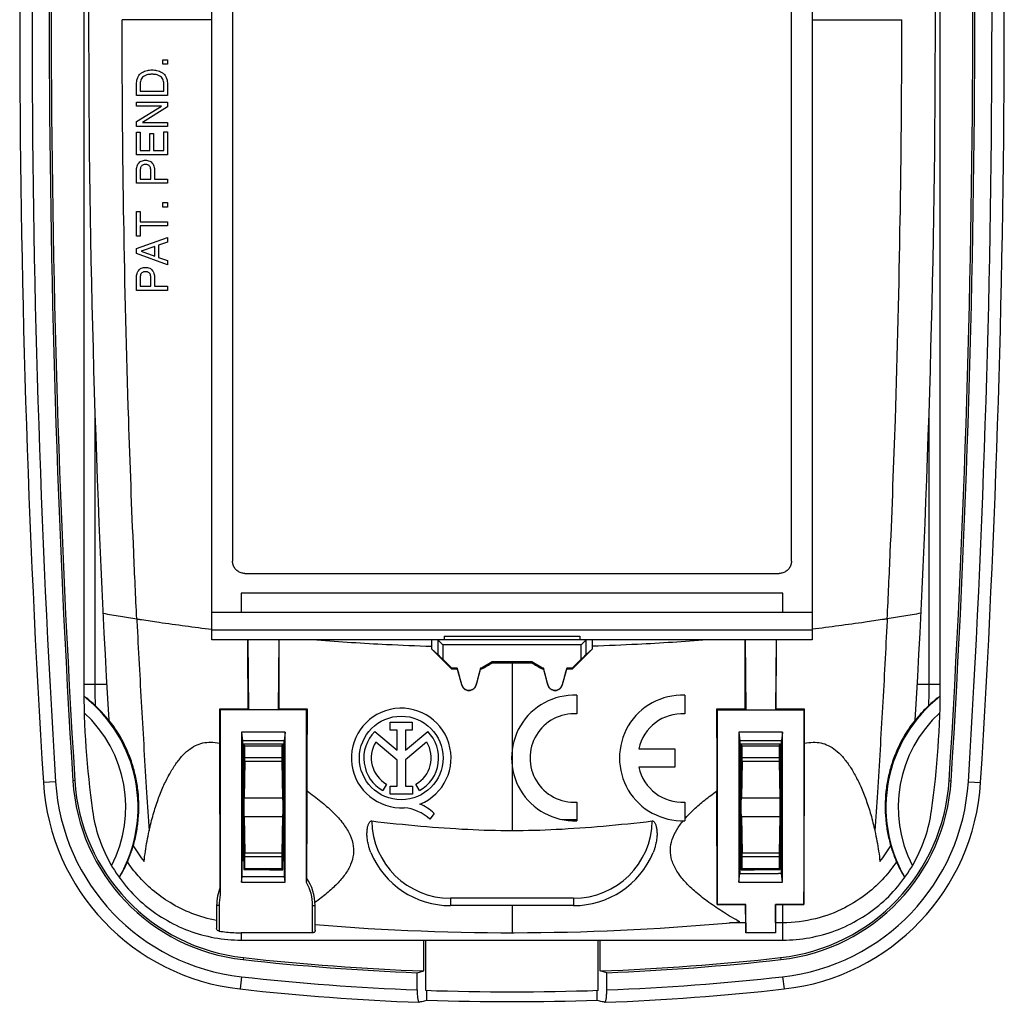
# Model space of a CAD drawing. Extents: x -21.1 to 18.9, y -40.1 to 39.7.
# Drawn here: x -21.1 to 18.9, y -40.1 to -0.2 of the extents above; entities that cross this region are included whole.
import ezdxf

# ---------------------------------------------------------------- set-up
doc = ezdxf.new("R2010")
doc.units = 0
doc.header["$LTSCALE"] = 16.335
doc.layers.get('0').update_dxf_attribs({"linetype": 'CONTINUOUS'})

msp = doc.modelspace()

# ---------------------------------------------------------------- linework, layer by layer
at = {"color": 7, "linetype": 'CONTINUOUS'}
for p, q in [((-18.479, 26.797), (-18.479, -27.203)), ((16.321, -27.203), (16.321, 26.797)), ((-13.279, -25.403), (-13.279, 24.997)), ((11.121, 24.997), (11.121, -25.403)), ((-12.429, 21.798), (-12.429, -22.203)), ((10.271, -22.203), (10.271, 21.798)), ((-15.264, -2.011), (-15.264, -1.83)), ((-15.264, -1.83), (-15.079, -1.83)), ((-15.079, -1.83), (-15.079, -2.011)), ((-15.079, -2.011), (-15.264, -2.011)), ((-16.329, -3.278), (-16.329, -2.772)), ((-16.185, -2.794), (-16.185, -3.109)), ((-15.224, -3.109), (-15.224, -2.794)), ((-15.079, -2.772), (-15.079, -3.278)), ((-16.185, -3.109), (-15.224, -3.109)), ((-15.079, -3.278), (-16.329, -3.278)), ((-16.329, -3.715), (-16.329, -3.551)), ((-16.329, -3.551), (-15.079, -3.551)), ((-15.079, -3.551), (-15.079, -3.741)), ((-16.329, -4.343), (-15.314, -3.715)), ((-15.314, -3.715), (-16.329, -3.715)), ((-15.079, -3.741), (-16.094, -4.38)), ((-16.329, -4.544), (-16.329, -4.343)), ((-16.094, -4.38), (-15.079, -4.38)), ((-15.079, -4.38), (-15.079, -4.544)), ((-15.079, -4.544), (-16.329, -4.544)), ((-16.329, -5.688), (-16.329, -4.777)), ((-16.329, -4.777), (-16.179, -4.777)), ((-16.179, -4.777), (-16.179, -5.519)), ((-15.229, -5.519), (-15.229, -4.765)), ((-15.229, -4.765), (-15.079, -4.765)), ((-15.079, -4.765), (-15.079, -5.688)), ((-15.796, -5.519), (-15.796, -4.834)), ((-15.796, -4.834), (-15.647, -4.834)), ((-15.647, -4.834), (-15.647, -5.519)), ((-16.179, -5.519), (-15.796, -5.519)), ((-15.647, -5.519), (-15.229, -5.519)), ((-15.079, -5.688), (-16.329, -5.688)), ((-16.329, -6.849), (-16.329, -6.286)), ((-16.185, -6.337), (-16.185, -6.68)), ((-15.751, -6.68), (-15.751, -6.337)), ((-15.607, -6.286), (-15.607, -6.68)), ((-16.185, -6.68), (-15.751, -6.68)), ((-15.607, -6.68), (-15.079, -6.68)), ((-15.079, -6.68), (-15.079, -6.849)), ((-15.079, -6.849), (-16.329, -6.849)), ((-16.329, -9.006), (-16.329, -7.991)), ((-16.329, -7.991), (-16.179, -7.991)), ((-16.179, -7.991), (-16.179, -8.414)), ((-15.264, -7.815), (-15.264, -7.634)), ((-15.264, -7.634), (-15.079, -7.634)), ((-15.079, -7.815), (-15.264, -7.815)), ((-15.079, -7.634), (-15.079, -7.815)), ((-16.179, -8.414), (-15.079, -8.414)), ((-16.179, -8.583), (-16.179, -9.006)), ((-15.079, -8.583), (-16.179, -8.583)), ((-15.079, -8.414), (-15.079, -8.583)), ((-16.179, -9.006), (-16.329, -9.006)), ((-16.329, -9.505), (-15.079, -9.053)), ((-15.079, -9.053), (-15.079, -9.237)), ((-16.329, -9.697), (-16.329, -9.505)), ((-15.593, -9.422), (-16.148, -9.608)), ((-15.593, -9.81), (-15.593, -9.422)), ((-15.079, -9.237), (-15.443, -9.361)), ((-15.443, -9.361), (-15.443, -9.862)), ((-15.079, -10.167), (-16.329, -9.697)), ((-16.148, -9.608), (-15.593, -9.81)), ((-15.443, -9.862), (-15.079, -9.993)), ((-15.079, -9.993), (-15.079, -10.167)), ((-16.329, -11.203), (-16.329, -10.64)), ((-16.185, -10.691), (-16.185, -11.034)), ((-15.751, -11.034), (-15.751, -10.691)), ((-15.607, -10.64), (-15.607, -11.034)), ((-16.185, -11.034), (-15.751, -11.034)), ((-15.607, -11.034), (-15.079, -11.034)), ((-15.079, -11.034), (-15.079, -11.203)), ((-15.079, -11.203), (-16.329, -11.203)), ((-11.93, -22.703), (9.772, -22.703)), ((9.921, -23.503), (-12.079, -23.503)), ((-12.079, -23.503), (-12.079, -24.288)), ((9.921, -24.288), (9.921, -23.503)), ((11.121, -24.288), (-13.279, -24.288)), ((11.121, -25.003), (-13.279, -25.003)), ((-11.82, -25.403), (-13.279, -25.403)), ((-10.55, -25.403), (-11.808, -25.403)), ((-11.808, -25.403), (-11.779, -28.253)), ((-10.55, -25.403), (-10.579, -28.253)), ((8.379, -25.403), (-10.538, -25.403)), ((-3.829, -25.253), (1.671, -25.253)), ((-3.829, -25.253), (-3.829, -25.403)), ((1.671, -25.253), (1.671, -25.403)), ((9.65, -25.403), (8.392, -25.403)), ((8.392, -25.403), (8.421, -28.253)), ((9.65, -25.403), (9.621, -28.253)), ((11.121, -25.403), (9.661, -25.403)), ((-4.089, -25.994), (-4.352, -25.773)), ((1.931, -25.994), (2.193, -25.773)), ((-3.529, -26.553), (-3.889, -26.192)), ((-1.879, -26.303), (-2.312, -26.553)), ((-0.279, -26.303), (-1.879, -26.303)), ((-1.879, -26.303), (-1.871, -26.333)), ((-0.279, -26.303), (-0.287, -26.333)), ((0.154, -26.553), (-0.279, -26.303)), ((1.731, -26.192), (1.371, -26.553)), ((-3.529, -26.553), (-3.542, -26.583)), ((-3.301, -26.553), (-3.529, -26.553)), ((-3.301, -26.553), (-3.302, -26.583)), ((-3.119, -27.23), (-3.301, -26.553)), ((-2.358, -26.553), (-2.539, -27.23)), ((-2.312, -26.553), (-2.358, -26.553)), ((-2.358, -26.553), (-2.357, -26.583)), ((-2.312, -26.553), (-2.304, -26.583)), ((0.154, -26.553), (0.146, -26.583)), ((0.199, -26.553), (0.154, -26.553)), ((0.199, -26.553), (0.198, -26.583)), ((0.381, -27.23), (0.199, -26.553)), ((1.142, -26.553), (0.961, -27.23)), ((1.371, -26.553), (1.142, -26.553)), ((1.142, -26.553), (1.143, -26.583)), ((1.371, -26.553), (1.383, -26.583)), ((1.553, -27.655), (1.553, -28.405)), ((5.938, -27.655), (5.938, -28.405)), ((-12.929, -28.253), (-12.965, -28.217)), ((-9.429, -28.253), (-12.929, -28.253)), ((-12.929, -28.253), (-12.929, -35.77)), ((-11.779, -28.253), (-11.816, -28.216)), ((-10.579, -28.253), (-10.542, -28.215)), ((-9.429, -28.253), (-9.391, -28.215)), ((-9.429, -35.261), (-9.429, -28.253)), ((7.271, -28.253), (7.233, -28.215)), ((7.271, -28.253), (10.771, -28.253)), ((7.271, -36.153), (7.271, -28.253)), ((8.421, -28.253), (8.384, -28.215)), ((9.621, -28.253), (9.657, -28.216)), ((10.771, -28.253), (10.806, -28.217)), ((10.771, -28.253), (10.771, -36.153)), ((-6.023, -28.745), (-5.132, -28.745)), ((-6.023, -29.068), (-6.023, -28.745)), ((-5.132, -28.745), (-5.132, -29.068)), ((-10.294, -29.15), (-12.064, -29.15)), ((-12.064, -29.15), (-12.029, -29.503)), ((-12.064, -29.15), (-12.064, -35.255)), ((-10.294, -29.15), (-10.329, -29.503)), ((-10.294, -35.255), (-10.294, -29.15)), ((-6.652, -29.126), (-5.748, -29.888)), ((-5.748, -29.068), (-6.023, -29.068)), ((-5.748, -29.888), (-5.748, -29.068)), ((-5.132, -29.068), (-5.406, -29.068)), ((-5.406, -29.068), (-5.406, -29.888)), ((-5.406, -29.888), (-4.504, -29.128)), ((9.906, -29.15), (8.136, -29.15)), ((8.136, -29.15), (8.171, -29.503)), ((8.136, -29.15), (8.136, -35.255)), ((9.906, -29.15), (9.871, -29.503)), ((9.906, -35.255), (9.906, -29.15)), ((-10.329, -29.503), (-12.029, -29.503)), ((-12.029, -29.503), (-12.029, -34.392)), ((-10.329, -34.392), (-10.329, -29.503)), ((-5.748, -30.286), (-6.613, -29.558)), ((-4.546, -29.558), (-5.406, -30.282)), ((9.871, -29.503), (8.171, -29.503)), ((8.171, -29.503), (8.171, -34.903)), ((9.871, -34.88), (9.871, -29.503)), ((-11.929, -29.703), (-11.986, -29.646)), ((-11.929, -29.703), (-10.429, -29.703)), ((-11.929, -30.179), (-11.929, -29.703)), ((-10.429, -29.703), (-10.372, -29.645)), ((-10.429, -29.703), (-10.429, -30.179)), ((4.078, -29.828), (5.538, -29.828)), ((5.538, -29.828), (5.538, -30.578)), ((8.271, -29.703), (8.213, -29.645)), ((8.271, -29.703), (9.771, -29.703)), ((8.271, -30.179), (8.271, -29.703)), ((9.771, -29.703), (9.827, -29.646)), ((9.771, -29.703), (9.771, -30.179)), ((-11.93, -30.333), (-11.961, -31.82)), ((-10.428, -30.333), (-10.397, -31.82)), ((-5.748, -31.352), (-5.748, -30.286)), ((-5.406, -30.282), (-5.406, -31.352)), ((8.27, -30.333), (8.239, -31.82)), ((9.772, -30.333), (9.803, -31.82)), ((5.538, -30.578), (4.078, -30.578)), ((-6.175, -31.265), (-6.323, -31.529)), ((-6.033, -31.352), (-5.748, -31.352)), ((-6.033, -31.673), (-6.033, -31.352)), ((-5.406, -31.352), (-5.121, -31.352)), ((-5.121, -31.352), (-5.121, -31.673)), ((-4.835, -31.529), (-4.983, -31.265)), ((-5.121, -31.673), (-6.033, -31.673)), ((1.553, -32), (1.553, -32.751)), ((5.938, -32), (5.938, -32.751)), ((-11.961, -32.586), (-11.93, -34.073)), ((-10.397, -32.586), (-10.428, -34.073)), ((-4.247, -32.456), (-4.415, -32.694)), ((0.951, -32.703), (1.553, -32.703)), ((8.239, -32.586), (8.27, -34.073)), ((9.803, -32.586), (9.772, -34.073)), ((-12.041, -35.026), (-12.041, -34.398)), ((-11.929, -34.703), (-11.929, -34.226)), ((-10.429, -34.226), (-10.429, -34.703)), ((-10.317, -35.026), (-10.317, -34.398)), ((8.271, -34.703), (8.271, -34.226)), ((9.771, -34.226), (9.771, -34.703)), ((-11.929, -34.703), (-11.967, -34.741)), ((-10.429, -34.703), (-11.929, -34.703)), ((-10.429, -34.703), (-10.39, -34.742)), ((8.271, -34.703), (8.231, -34.742)), ((9.771, -34.703), (8.271, -34.703)), ((9.771, -34.703), (9.809, -34.741)), ((-12.064, -35.255), (-12.041, -35.026)), ((-12.041, -35.026), (-10.317, -35.026)), ((-10.294, -35.255), (-10.317, -35.026)), ((8.136, -35.255), (8.171, -34.903)), ((8.171, -34.903), (9.741, -34.903)), ((9.871, -34.904), (9.871, -34.88)), ((9.906, -35.255), (9.871, -34.904)), ((-12.064, -35.255), (-10.294, -35.255)), ((8.136, -35.255), (9.906, -35.255)), ((-13.079, -36.203), (-13.079, -37.113)), ((-9.079, -37.201), (-9.079, -36.203)), ((1.421, -36.203), (-3.579, -36.203)), ((7.271, -36.153), (7.261, -36.162)), ((7.261, -36.162), (8.411, -36.162)), ((8.421, -36.153), (7.271, -36.153)), ((8.421, -36.153), (8.411, -36.162)), ((8.421, -37.307), (8.421, -36.153)), ((10.771, -36.153), (9.621, -36.153)), ((9.621, -36.153), (9.63, -36.162)), ((9.621, -36.153), (9.621, -37.307)), ((9.63, -36.162), (9.921, -36.162)), ((10.771, -36.153), (10.78, -36.162)), ((-9.179, -37.307), (-12.079, -37.307)), ((9.621, -37.307), (8.421, -37.307)), ((-12.079, -37.603), (9.921, -37.603)), ((-4.659, -38.857), (-4.659, -37.603)), ((-4.579, -39.645), (-4.579, -37.603)), ((2.421, -39.645), (2.421, -37.603)), ((2.5, -38.857), (2.5, -37.603)), ((-4.932, -39.628), (-4.932, -38.928)), ((2.773, -39.628), (2.773, -38.928)), ((-4.544, -40.053), (-4.544, -39.642)), ((2.386, -40.053), (2.386, -39.642))]:
    msp.add_line(p, q, dxfattribs=at)
at = {"color": 9, "linetype": 'CONTINUOUS'}
for p, q in [((-13.279, -0.203), (-16.916, -0.203)), ((11.121, -0.203), (14.757, -0.203)), ((-18.016, -27.203), (-18.016, -16.378)), ((15.858, -16.378), (15.858, -27.203)), ((-4.089, -25.403), (-4.089, -25.994)), ((1.931, -25.994), (1.931, -25.403)), ((1.731, -25.603), (-3.889, -25.603)), ((-3.889, -25.603), (-3.889, -26.192)), ((1.731, -26.192), (1.731, -25.603)), ((-18.479, -27.203), (-17.546, -27.203)), ((-3.119, -27.23), (-3.128, -27.233)), ((-2.539, -27.23), (-2.531, -27.233)), ((0.381, -27.23), (0.372, -27.233)), ((0.961, -27.23), (0.969, -27.233)), ((15.387, -27.203), (16.321, -27.203)), ((-11.93, -30.333), (-10.428, -30.333)), ((-11.929, -30.179), (-10.429, -30.179)), ((8.27, -30.333), (9.772, -30.333)), ((8.271, -30.179), (9.771, -30.179)), ((-19.618, -31.172), (-20.117, -31.203)), ((-18.838, -31.124), (-18.92, -31.129)), ((16.68, -31.124), (16.761, -31.129)), ((17.46, -31.172), (17.959, -31.203)), ((-11.961, -31.82), (-10.397, -31.82)), ((8.239, -31.82), (9.803, -31.82)), ((-11.961, -32.586), (-10.397, -32.586)), ((8.239, -32.586), (9.803, -32.586)), ((-10.428, -34.073), (-11.93, -34.073)), ((-10.429, -34.226), (-11.929, -34.226)), ((9.772, -34.073), (8.27, -34.073)), ((9.771, -34.226), (8.271, -34.226)), ((1.421, -35.903), (-3.579, -35.903)), ((-3.579, -35.903), (-3.579, -36.203)), ((1.421, -35.903), (1.421, -36.203)), ((-12.979, -36.203), (-13.079, -36.203)), ((-12.979, -36.203), (-12.979, -37.237)), ((-9.179, -36.203), (-9.079, -36.203)), ((-9.179, -37.307), (-9.179, -36.203)), ((9.921, -37.603), (9.921, -36.162)), ((8.416, -36.9), (7.759, -36.9)), ((9.921, -36.9), (9.626, -36.9)), ((-12.079, -37.307), (-12.079, -37.603)), ((-11.987, -38.317), (-11.996, -38.398)), ((9.829, -38.317), (9.838, -38.398)), ((-12.074, -39.093), (-12.129, -39.59)), ((9.915, -39.093), (9.971, -39.59))]:
    msp.add_line(p, q, dxfattribs=at)
at = {"color": 7, "linetype": 'CONTINUOUS'}
for points in [[(-4.089, -25.403), (-4.089, -25.403), (-4.089, -25.403), (-4.089, -25.403), (-4.089, -25.403), (-4.09, -25.403), (-4.09, -25.403)], [(1.931, -25.403), (1.931, -25.403), (1.931, -25.403), (1.931, -25.403), (1.931, -25.403), (1.931, -25.403), (1.931, -25.403)]]:
    msp.add_lwpolyline(points, dxfattribs=at)
msp.add_circle((-5.579, -30.203), 1.7, dxfattribs=at)
for centre, radius, start, end in [((478.921, -0.203), 500, 176.44529, 183.55471), ((478.921, -0.203), 498.8, 176.44529, 183.55471), ((478.921, -0.203), 498.719, 176.44529, 183.55471), ((-481.079, -0.203), 498.719, 356.44529, 3.55471), ((-481.079, -0.203), 498.8, 356.44529, 3.55471), ((-481.079, -0.203), 500, 356.44529, 3.55471), ((478.921, -0.203), 497.2, 176.71771, 183.28229), ((-481.079, -0.203), 497.2, 356.71771, 3.28229), ((-2.829, -27.153), 0.3, 195, 345), ((0.671, -27.153), 0.3, 195, 345), ((1.453, -30.203), 2.55, 87.7525, 272.2475), ((5.838, -30.203), 2.55, 87.7525, 272.2475), ((-5.579, -30.203), 2.024, 292.0885, 273.4299), ((1.453, -30.203), 1.8, 86.8153, 273.1847), ((5.838, -30.203), 1.8, 86.8153, 167.9753), ((-5.579, -30.203), 1.52, 134.9003, 240.6959), ((-5.579, -30.203), 1.52, 299.3041, 44.9958), ((-5.579, -30.203), 1.218, 148.0267, 240.6959), ((-5.579, -30.203), 1.218, 299.3041, 31.9733), ((5.838, -30.203), 1.8, 192.0247, 273.1847), ((-11.135, -30.645), 7.8, 183.5547, 263.656), ((-11.135, -30.645), 7.719, 183.5547, 263.656), ((8.976, -30.645), 7.719, 276.344, 356.4453), ((8.976, -30.645), 7.8, 276.344, 356.4453), ((-11.135, -30.645), 9, 183.5547, 263.656), ((8.976, -30.645), 9, 276.344, 356.4453), ((-5.64, -34.018), 1.804, 47.2313, 84.2011), ((-5.498, -33.726), 1.783, 45.4349, 67.5659), ((-11.235, -30.634), 6.1, 210.9553, 218.2425), ((9.077, -30.634), 6.1, 321.7575, 329.0447), ((-11.179, -36.203), 2, 115.1507, 115.538), ((-11.179, -36.203), 2, 64.462, 64.8493), ((-3.579, -32.703), 3.5, 202.5831, 270), ((1.421, -32.703), 3.5, 270, 337.4169), ((-11.079, -36.203), 2, 0, 34.3229), ((-11.079, -36.203), 2, 157.8003, 180), ((-1.079, 59.797), 97.1, 265.27408, 275.46958), ((-1.079, 59.797), 98.8, 263.65596, 267.76521), ((-1.079, 59.797), 98.719, 263.65596, 267.92211), ((-1.079, 59.797), 98.719, 272.07789, 276.34404), ((-1.079, 59.797), 98.8, 272.23479, 276.34404), ((-1.079, 59.797), 100, 263.65596, 267.8426), ((-1.079, 59.797), 100, 272.1574, 276.34404), ((-1.079, 59.797), 99.503, 267.98423, 272.01577), ((-1.079, 59.797), 99.9, 268.01253, 271.98747)]:
    msp.add_arc(centre, radius, start, end, dxfattribs=at)
at = {"color": 9, "linetype": 'CONTINUOUS'}
for centre, radius, start, end in [((478.921, -0.203), 499.5, 176.44529, 183.55471), ((-481.079, -0.203), 499.5, 356.44529, 3.55471), ((-21.979, -32.203), 5.709, 329.9909, 52.1434), ((19.821, -32.203), 5.709, 127.8566, 210.0091), ((-21.979, -32.203), 5.209, 332.8321, 47.5052), ((19.821, -32.203), 5.209, 132.4926, 207.1712), ((-11.135, -30.645), 8.5, 183.5547, 263.656), ((8.976, -30.645), 8.5, 276.344, 356.4453), ((-3.579, -32.703), 3.2, 181.0749, 270), ((1.421, -32.703), 3.2, 270, 358.9251), ((-11.079, -36.203), 1.9, 0, 29.738), ((-11.079, -36.203), 1.9, 166.8189, 180), ((-1.079, 59.797), 99.5, 263.65596, 267.78094), ((-1.079, 59.797), 99.5, 272.21906, 276.34404)]:
    msp.add_arc(centre, radius, start, end, dxfattribs=at)
at = {"color": 7, "linetype": 'CONTINUOUS'}
for points, knots in [([(-16.322, -24.553), (-16.366, -23.652), (-16.491, -20.95), (-16.696, -15.541), (-16.85, -9.227), (-16.909, -3.813), (-16.916, -1.105), (-16.916, -0.203)], [0, 0, 0, 0, 0.111061, 0.333205, 0.666558, 0.888848, 1, 1, 1, 1]), ([(14.164, -24.553), (14.208, -23.652), (14.333, -20.95), (14.538, -15.541), (14.692, -9.227), (14.75, -3.813), (14.758, -1.105), (14.758, -0.203)], [0, 0, 0, 0, 0.111061, 0.333205, 0.666558, 0.888848, 1, 1, 1, 1]), ([(-16.298, -2.589), (-16.29, -2.566), (-16.266, -2.511), (-16.207, -2.422), (-16.114, -2.345), (-16.003, -2.293), (-15.903, -2.262), (-15.802, -2.247), (-15.739, -2.246), (-15.704, -2.246)], [0, 0, 0, 0, 0.100504, 0.241954, 0.432701, 0.583614, 0.74321, 0.85681, 1, 1, 1, 1]), ([(-15.704, -2.246), (-15.669, -2.246), (-15.606, -2.247), (-15.505, -2.262), (-15.405, -2.293), (-15.294, -2.345), (-15.202, -2.422), (-15.142, -2.511), (-15.119, -2.566), (-15.11, -2.59)], [0, 0, 0, 0, 0.143026, 0.256497, 0.415911, 0.566652, 0.757182, 0.89847, 1, 1, 1, 1]), ([(-16.329, -2.772), (-16.329, -2.733), (-16.322, -2.671), (-16.306, -2.611), (-16.298, -2.589)], [0, 0, 0, 0, 0.625461, 1, 1, 1, 1]), ([(-15.704, -2.42), (-15.719, -2.42), (-15.758, -2.421), (-15.83, -2.427), (-15.924, -2.444), (-16.015, -2.481), (-16.092, -2.54), (-16.149, -2.615), (-16.178, -2.706), (-16.185, -2.767), (-16.185, -2.794)], [0, 0, 0, 0, 0.0649, 0.17008, 0.313409, 0.479345, 0.591243, 0.7341, 0.881023, 1, 1, 1, 1]), ([(-15.224, -2.794), (-15.224, -2.767), (-15.23, -2.706), (-15.259, -2.615), (-15.317, -2.54), (-15.393, -2.481), (-15.484, -2.444), (-15.578, -2.427), (-15.65, -2.421), (-15.689, -2.42), (-15.704, -2.42)], [0, 0, 0, 0, 0.118977, 0.2659, 0.408757, 0.520655, 0.686591, 0.82992, 0.9351, 1, 1, 1, 1]), ([(-15.11, -2.59), (-15.103, -2.612), (-15.086, -2.671), (-15.079, -2.733), (-15.079, -2.772)], [0, 0, 0, 0, 0.371701, 1, 1, 1, 1]), ([(-16.329, -6.286), (-16.329, -6.259), (-16.324, -6.198), (-16.3, -6.117), (-16.257, -6.041), (-16.204, -5.986), (-16.132, -5.944), (-16.054, -5.92), (-15.995, -5.915), (-15.968, -5.916)], [0, 0, 0, 0, 0.141183, 0.312306, 0.432017, 0.585331, 0.700192, 0.858274, 1, 1, 1, 1]), ([(-15.968, -5.916), (-15.94, -5.915), (-15.882, -5.92), (-15.804, -5.944), (-15.732, -5.986), (-15.679, -6.041), (-15.636, -6.117), (-15.612, -6.198), (-15.607, -6.259), (-15.607, -6.286)], [0, 0, 0, 0, 0.141738, 0.299834, 0.414705, 0.568033, 0.687754, 0.858891, 1, 1, 1, 1]), ([(-15.968, -6.09), (-15.977, -6.09), (-16.003, -6.091), (-16.044, -6.095), (-16.092, -6.115), (-16.137, -6.152), (-16.171, -6.212), (-16.182, -6.278), (-16.185, -6.32), (-16.185, -6.337)], [0, 0, 0, 0, 0.070387, 0.209288, 0.328916, 0.475868, 0.660886, 0.866013, 1, 1, 1, 1]), ([(-15.751, -6.337), (-15.751, -6.32), (-15.754, -6.278), (-15.765, -6.212), (-15.799, -6.152), (-15.844, -6.115), (-15.891, -6.095), (-15.933, -6.091), (-15.959, -6.09), (-15.968, -6.09)], [0, 0, 0, 0, 0.133987, 0.339114, 0.524132, 0.671084, 0.790712, 0.929613, 1, 1, 1, 1]), ([(-16.329, -10.64), (-16.329, -10.613), (-16.324, -10.552), (-16.3, -10.471), (-16.257, -10.395), (-16.204, -10.34), (-16.132, -10.298), (-16.054, -10.274), (-15.995, -10.269), (-15.968, -10.27)], [0, 0, 0, 0, 0.141183, 0.312306, 0.432017, 0.585331, 0.700192, 0.858274, 1, 1, 1, 1]), ([(-15.968, -10.27), (-15.94, -10.269), (-15.882, -10.274), (-15.804, -10.298), (-15.732, -10.34), (-15.679, -10.395), (-15.636, -10.471), (-15.612, -10.552), (-15.607, -10.613), (-15.607, -10.64)], [0, 0, 0, 0, 0.141738, 0.299834, 0.414705, 0.568033, 0.687754, 0.858891, 1, 1, 1, 1]), ([(-15.968, -10.444), (-15.977, -10.444), (-16.003, -10.445), (-16.044, -10.449), (-16.092, -10.469), (-16.137, -10.506), (-16.171, -10.566), (-16.182, -10.631), (-16.185, -10.674), (-16.185, -10.691)], [0, 0, 0, 0, 0.070387, 0.209288, 0.328916, 0.475868, 0.660886, 0.866013, 1, 1, 1, 1]), ([(-15.751, -10.691), (-15.751, -10.674), (-15.754, -10.631), (-15.765, -10.566), (-15.799, -10.506), (-15.844, -10.469), (-15.891, -10.449), (-15.933, -10.445), (-15.959, -10.444), (-15.968, -10.444)], [0, 0, 0, 0, 0.133987, 0.339114, 0.524132, 0.671084, 0.790712, 0.929613, 1, 1, 1, 1]), ([(-11.93, -22.703), (-11.982, -22.703), (-12.087, -22.686), (-12.228, -22.614), (-12.341, -22.502), (-12.413, -22.361), (-12.429, -22.255), (-12.429, -22.203)], [0, 0, 0, 0, 0.200271, 0.400115, 0.599474, 0.799812, 1, 1, 1, 1]), ([(10.271, -22.203), (10.271, -22.255), (10.254, -22.36), (10.182, -22.502), (10.07, -22.614), (9.929, -22.686), (9.824, -22.703), (9.772, -22.703)], [0, 0, 0, 0, 0.200271, 0.400115, 0.599474, 0.799812, 1, 1, 1, 1]), ([(-11.82, -25.403), (-11.819, -25.716), (-11.819, -26.342), (-11.817, -27.279), (-11.816, -27.904), (-11.816, -28.216)], [0, 0, 0, 0, 0.333877, 0.667254, 1, 1, 1, 1]), ([(-10.542, -28.215), (-10.541, -27.903), (-10.54, -27.279), (-10.539, -26.341), (-10.538, -25.716), (-10.538, -25.403)], [0, 0, 0, 0, 0.332741, 0.666119, 1, 1, 1, 1]), ([(-4.353, -25.403), (-4.353, -25.446), (-4.353, -25.533), (-4.352, -25.619), (-4.352, -25.663)], [0, 0, 0, 0, 0.500027, 1, 1, 1, 1]), ([(-4.089, -25.403), (-4.087, -25.405), (-4.081, -25.411), (-4.067, -25.425), (-4.055, -25.437), (-4.048, -25.444)], [0, 0, 0, 0, 0.137084, 0.467612, 1, 1, 1, 1]), ([(-4.048, -25.444), (-4.038, -25.454), (-4.017, -25.475), (-3.98, -25.512), (-3.937, -25.555), (-3.906, -25.586), (-3.889, -25.603)], [0, 0, 0, 0, 0.183995, 0.411834, 0.685872, 1, 1, 1, 1]), ([(1.731, -25.603), (1.748, -25.586), (1.779, -25.555), (1.822, -25.512), (1.858, -25.475), (1.88, -25.454), (1.89, -25.444)], [0, 0, 0, 0, 0.314128, 0.588166, 0.816005, 1, 1, 1, 1]), ([(1.89, -25.444), (1.897, -25.437), (1.909, -25.425), (1.923, -25.411), (1.929, -25.405), (1.931, -25.403)], [0, 0, 0, 0, 0.532388, 0.862916, 1, 1, 1, 1]), ([(2.194, -25.663), (2.194, -25.619), (2.194, -25.533), (2.195, -25.446), (2.195, -25.403)], [0, 0, 0, 0, 0.499973, 1, 1, 1, 1]), ([(8.379, -25.403), (8.38, -25.716), (8.38, -26.341), (8.382, -27.279), (8.383, -27.903), (8.384, -28.215)], [0, 0, 0, 0, 0.333881, 0.667259, 1, 1, 1, 1]), ([(9.657, -28.216), (9.658, -27.904), (9.659, -27.279), (9.66, -26.342), (9.661, -25.716), (9.661, -25.403)], [0, 0, 0, 0, 0.332746, 0.666123, 1, 1, 1, 1]), ([(-4.352, -25.663), (-4.352, -25.681), (-4.352, -25.718), (-4.352, -25.754), (-4.352, -25.773)], [0, 0, 0, 0, 0.499874, 1, 1, 1, 1]), ([(-4.352, -25.773), (-4.261, -25.863), (-4.081, -26.044), (-3.811, -26.314), (-3.631, -26.493), (-3.542, -26.583)], [0, 0, 0, 0, 0.33493, 0.668267, 1, 1, 1, 1]), ([(-3.889, -26.192), (-3.9, -26.182), (-3.921, -26.161), (-3.952, -26.13), (-3.98, -26.102), (-4.006, -26.076), (-4.03, -26.052), (-4.051, -26.031), (-4.069, -26.014), (-4.081, -26.002), (-4.087, -25.996), (-4.089, -25.994)], [0, 0, 0, 0, 0.161659, 0.317688, 0.46055, 0.589959, 0.708366, 0.816619, 0.907677, 0.972461, 1, 1, 1, 1]), ([(1.383, -26.583), (1.473, -26.493), (1.652, -26.314), (1.922, -26.044), (2.103, -25.863), (2.193, -25.773)], [0, 0, 0, 0, 0.331624, 0.66496, 1, 1, 1, 1]), ([(1.931, -25.994), (1.929, -25.996), (1.923, -26.002), (1.91, -26.014), (1.893, -26.031), (1.872, -26.052), (1.848, -26.075), (1.822, -26.101), (1.794, -26.13), (1.763, -26.161), (1.742, -26.182), (1.731, -26.192)], [0, 0, 0, 0, 0.027253, 0.091359, 0.181462, 0.288822, 0.406928, 0.536754, 0.68074, 0.838097, 1, 1, 1, 1]), ([(2.193, -25.773), (2.193, -25.754), (2.194, -25.718), (2.194, -25.681), (2.194, -25.663)], [0, 0, 0, 0, 0.500119, 1, 1, 1, 1]), ([(-2.304, -26.583), (-2.232, -26.541), (-2.087, -26.458), (-1.943, -26.374), (-1.871, -26.333)], [0, 0, 0, 0, 0.500888, 1, 1, 1, 1]), ([(-1.871, -26.333), (-1.783, -26.333), (-1.607, -26.333), (-1.343, -26.333), (-1.167, -26.333), (-1.079, -26.333)], [0, 0, 0, 0, 0.333567, 0.6669, 1, 1, 1, 1]), ([(-1.079, -26.333), (-0.991, -26.333), (-0.815, -26.333), (-0.551, -26.333), (-0.375, -26.333), (-0.287, -26.333)], [0, 0, 0, 0, 0.333099, 0.666432, 1, 1, 1, 1]), ([(-0.287, -26.333), (-0.215, -26.374), (-0.071, -26.458), (0.073, -26.541), (0.146, -26.583)], [0, 0, 0, 0, 0.498996, 1, 1, 1, 1]), ([(-3.542, -26.583), (-3.502, -26.583), (-3.422, -26.583), (-3.342, -26.583), (-3.302, -26.583)], [0, 0, 0, 0, 0.500075, 1, 1, 1, 1]), ([(-3.302, -26.583), (-3.273, -26.691), (-3.215, -26.908), (-3.157, -27.124), (-3.128, -27.233)], [0, 0, 0, 0, 0.500484, 1, 1, 1, 1]), ([(-2.531, -27.233), (-2.502, -27.124), (-2.444, -26.908), (-2.386, -26.691), (-2.357, -26.583)], [0, 0, 0, 0, 0.499868, 1, 1, 1, 1]), ([(-2.357, -26.583), (-2.348, -26.583), (-2.33, -26.583), (-2.313, -26.583), (-2.304, -26.583)], [0, 0, 0, 0, 0.500017, 1, 1, 1, 1]), ([(0.146, -26.583), (0.155, -26.583), (0.172, -26.583), (0.189, -26.583), (0.198, -26.583)], [0, 0, 0, 0, 0.499983, 1, 1, 1, 1]), ([(0.198, -26.583), (0.227, -26.691), (0.285, -26.908), (0.343, -27.124), (0.372, -27.233)], [0, 0, 0, 0, 0.500137, 1, 1, 1, 1]), ([(0.969, -27.233), (0.998, -27.124), (1.056, -26.908), (1.114, -26.691), (1.143, -26.583)], [0, 0, 0, 0, 0.499515, 1, 1, 1, 1]), ([(1.143, -26.583), (1.183, -26.583), (1.263, -26.583), (1.343, -26.583), (1.383, -26.583)], [0, 0, 0, 0, 0.499924, 1, 1, 1, 1]), ([(-3.128, -27.233), (-3.118, -27.269), (-3.084, -27.34), (-2.998, -27.42), (-2.889, -27.463), (-2.772, -27.464), (-2.662, -27.421), (-2.575, -27.341), (-2.541, -27.27), (-2.531, -27.233)], [0, 0, 0, 0, 0.142141, 0.284512, 0.426752, 0.569263, 0.713139, 0.856992, 1, 1, 1, 1]), ([(0.372, -27.233), (0.382, -27.27), (0.417, -27.341), (0.504, -27.421), (0.614, -27.464), (0.732, -27.463), (0.841, -27.419), (0.926, -27.339), (0.959, -27.269), (0.969, -27.233)], [0, 0, 0, 0, 0.143894, 0.28822, 0.431843, 0.57447, 0.717258, 0.859637, 1, 1, 1, 1]), ([(-18, -28.083), (-18.065, -28.021), (-18.175, -27.926), (-18.342, -27.777), (-18.406, -27.75), (-18.476, -27.68), (-18.476, -27.691)], [0, 0, 0, 0, 0.434082, 0.754303, 0.944242, 1, 1, 1, 1]), ([(16.318, -27.691), (16.318, -27.68), (16.247, -27.75), (16.184, -27.777), (16.016, -27.926), (15.907, -28.021), (15.842, -28.083)], [0, 0, 0, 0, 0.055737, 0.245795, 0.565952, 1, 1, 1, 1]), ([(-17.464, -28.67), (-17.52, -28.599), (-17.635, -28.461), (-17.814, -28.265), (-17.938, -28.142), (-18, -28.083)], [0, 0, 0, 0, 0.342882, 0.674549, 1, 1, 1, 1]), ([(-11.816, -28.216), (-11.945, -28.216), (-12.201, -28.217), (-12.584, -28.217), (-12.838, -28.217), (-12.965, -28.217)], [0, 0, 0, 0, 0.336866, 0.670251, 1, 1, 1, 1]), ([(-12.965, -28.217), (-12.964, -28.372), (-12.964, -28.68), (-12.963, -29.142), (-12.962, -29.45), (-12.961, -29.604)], [0, 0, 0, 0, 0.333791, 0.66713, 1, 1, 1, 1]), ([(-9.391, -28.215), (-9.518, -28.215), (-9.773, -28.215), (-10.157, -28.215), (-10.413, -28.215), (-10.542, -28.215)], [0, 0, 0, 0, 0.33116, 0.664504, 1, 1, 1, 1]), ([(-9.4, -31.543), (-9.399, -31.175), (-9.397, -30.436), (-9.394, -29.327), (-9.392, -28.586), (-9.391, -28.215)], [0, 0, 0, 0, 0.332142, 0.66553, 1, 1, 1, 1]), ([(8.384, -28.215), (8.255, -28.215), (7.998, -28.215), (7.615, -28.215), (7.36, -28.215), (7.233, -28.215)], [0, 0, 0, 0, 0.335496, 0.66884, 1, 1, 1, 1]), ([(7.233, -28.215), (7.234, -28.586), (7.235, -29.327), (7.238, -30.436), (7.24, -31.175), (7.242, -31.543)], [0, 0, 0, 0, 0.33447, 0.667858, 1, 1, 1, 1]), ([(10.806, -28.217), (10.68, -28.217), (10.426, -28.217), (10.043, -28.217), (9.786, -28.216), (9.657, -28.216)], [0, 0, 0, 0, 0.329748, 0.663133, 1, 1, 1, 1]), ([(10.803, -29.604), (10.803, -29.45), (10.804, -29.142), (10.805, -28.68), (10.806, -28.372), (10.806, -28.217)], [0, 0, 0, 0, 0.33287, 0.666209, 1, 1, 1, 1]), ([(15.842, -28.083), (15.779, -28.143), (15.655, -28.266), (15.476, -28.462), (15.361, -28.599), (15.305, -28.67)], [0, 0, 0, 0, 0.326908, 0.658593, 1, 1, 1, 1]), ([(-16.466, -33.773), (-16.414, -33.596), (-16.328, -33.238), (-16.252, -32.688), (-16.23, -32.129), (-16.262, -31.562), (-16.354, -30.986), (-16.511, -30.402), (-16.74, -29.809), (-17.05, -29.219), (-17.309, -28.843), (-17.452, -28.661)], [0, 0, 0, 0, 0.102231, 0.204498, 0.307528, 0.4121, 0.519291, 0.630792, 0.747548, 0.871561, 1, 1, 1, 1]), ([(15.294, -28.661), (15.151, -28.844), (14.891, -29.22), (14.581, -29.81), (14.352, -30.403), (14.195, -30.988), (14.104, -31.564), (14.071, -32.131), (14.094, -32.689), (14.17, -33.238), (14.256, -33.597), (14.307, -33.773)], [0, 0, 0, 0, 0.128618, 0.252735, 0.369522, 0.481011, 0.588163, 0.692673, 0.795638, 0.897836, 1, 1, 1, 1]), ([(-15.821, -33.169), (-15.773, -32.943), (-15.666, -32.515), (-15.472, -31.912), (-15.258, -31.376), (-15.027, -30.905), (-14.78, -30.497), (-14.519, -30.155), (-14.243, -29.885), (-13.952, -29.692), (-13.641, -29.58), (-13.306, -29.551), (-13.079, -29.581), (-12.961, -29.604)], [0, 0, 0, 0, 0.137089, 0.262144, 0.376062, 0.479622, 0.573498, 0.658796, 0.73476, 0.802162, 0.864676, 0.928835, 1, 1, 1, 1]), ([(10.803, -29.604), (10.918, -29.581), (11.141, -29.552), (11.473, -29.578), (11.786, -29.687), (12.08, -29.881), (12.359, -30.154), (12.623, -30.498), (12.871, -30.908), (13.102, -31.38), (13.315, -31.917), (13.508, -32.518), (13.615, -32.945), (13.663, -33.169)], [0, 0, 0, 0, 0.069501, 0.133099, 0.196053, 0.264227, 0.340759, 0.4269, 0.521252, 0.624922, 0.73888, 0.8638, 1, 1, 1, 1]), ([(-12.961, -29.604), (-12.961, -29.817), (-12.961, -30.265), (-12.959, -30.969), (-12.957, -31.738), (-12.955, -32.574), (-12.952, -33.478), (-12.948, -34.443), (-12.944, -35.107), (-12.942, -35.447)], [0, 0, 0, 0, 0.109446, 0.229841, 0.361493, 0.504451, 0.658944, 0.825529, 1, 1, 1, 1]), ([(-10.372, -29.645), (-10.553, -29.645), (-10.914, -29.645), (-11.452, -29.646), (-11.808, -29.646), (-11.986, -29.646)], [0, 0, 0, 0, 0.336988, 0.67036, 1, 1, 1, 1]), ([(-11.986, -29.646), (-11.984, -30.216), (-11.981, -31.352), (-11.975, -32.864), (-11.972, -33.805), (-11.97, -34.18)], [0, 0, 0, 0, 0.377079, 0.751772, 1, 1, 1, 1]), ([(-10.387, -34.181), (-10.386, -33.806), (-10.382, -32.864), (-10.376, -31.352), (-10.373, -30.215), (-10.372, -29.645)], [0, 0, 0, 0, 0.248251, 0.622945, 1, 1, 1, 1]), ([(9.827, -29.646), (9.65, -29.646), (9.293, -29.646), (8.755, -29.645), (8.394, -29.645), (8.213, -29.645)], [0, 0, 0, 0, 0.329731, 0.663104, 1, 1, 1, 1]), ([(8.213, -29.645), (8.215, -30.215), (8.218, -31.352), (8.224, -33.051), (8.229, -34.18), (8.231, -34.742)], [0, 0, 0, 0, 0.335559, 0.669017, 1, 1, 1, 1]), ([(9.809, -34.741), (9.812, -34.179), (9.816, -33.051), (9.823, -31.352), (9.826, -30.216), (9.827, -29.646)], [0, 0, 0, 0, 0.330951, 0.664414, 1, 1, 1, 1]), ([(10.78, -36.162), (10.782, -35.764), (10.787, -34.999), (10.792, -33.897), (10.796, -32.882), (10.799, -31.95), (10.801, -31.099), (10.802, -30.326), (10.803, -29.836), (10.803, -29.604)], [0, 0, 0, 0, 0.182064, 0.34989, 0.504351, 0.646314, 0.776038, 0.89377, 1, 1, 1, 1]), ([(-11.93, -30.333), (-11.93, -30.318), (-11.93, -30.286), (-11.929, -30.235), (-11.929, -30.199), (-11.929, -30.179)], [0, 0, 0, 0, 0.282415, 0.627235, 1, 1, 1, 1]), ([(-10.429, -30.179), (-10.429, -30.199), (-10.429, -30.235), (-10.429, -30.286), (-10.428, -30.318), (-10.428, -30.333)], [0, 0, 0, 0, 0.372765, 0.717585, 1, 1, 1, 1]), ([(8.27, -30.333), (8.27, -30.318), (8.27, -30.286), (8.271, -30.235), (8.271, -30.199), (8.271, -30.179)], [0, 0, 0, 0, 0.282415, 0.627235, 1, 1, 1, 1]), ([(9.771, -30.179), (9.771, -30.199), (9.771, -30.235), (9.771, -30.286), (9.772, -30.318), (9.772, -30.333)], [0, 0, 0, 0, 0.372765, 0.717585, 1, 1, 1, 1]), ([(-9.413, -35.075), (-9.411, -34.692), (-9.408, -33.913), (-9.403, -32.736), (-9.401, -31.942), (-9.4, -31.543)], [0, 0, 0, 0, 0.325726, 0.661168, 1, 1, 1, 1]), ([(-9.4, -31.543), (-9.213, -31.679), (-8.862, -31.946), (-8.386, -32.362), (-7.995, -32.782), (-7.701, -33.212), (-7.525, -33.66), (-7.5, -34.116), (-7.622, -34.55), (-7.86, -34.953), (-8.191, -35.338), (-8.605, -35.715), (-8.916, -35.954), (-9.083, -36.075)], [0, 0, 0, 0, 0.117817, 0.224558, 0.321715, 0.40914, 0.488674, 0.563945, 0.637245, 0.715087, 0.800277, 0.89509, 1, 1, 1, 1]), ([(5.938, -32.681), (6.055, -32.546), (6.317, -32.281), (6.756, -31.905), (7.074, -31.664), (7.242, -31.543)], [0, 0, 0, 0, 0.309173, 0.642575, 1, 1, 1, 1]), ([(7.261, -36.162), (7.258, -35.657), (7.253, -34.638), (7.246, -33.098), (7.243, -32.064), (7.242, -31.543)], [0, 0, 0, 0, 0.328091, 0.661771, 1, 1, 1, 1]), ([(-11.961, -32.586), (-11.962, -32.541), (-11.964, -32.441), (-11.965, -32.284), (-11.965, -32.117), (-11.964, -31.961), (-11.962, -31.863), (-11.961, -31.82)], [0, 0, 0, 0, 0.174166, 0.391615, 0.616052, 0.828358, 1, 1, 1, 1]), ([(-10.397, -31.82), (-10.396, -31.864), (-10.395, -31.964), (-10.394, -32.122), (-10.394, -32.289), (-10.395, -32.444), (-10.396, -32.542), (-10.397, -32.586)], [0, 0, 0, 0, 0.174559, 0.392482, 0.616798, 0.828659, 1, 1, 1, 1]), ([(8.239, -32.586), (8.238, -32.541), (8.236, -32.441), (8.235, -32.284), (8.235, -32.117), (8.236, -31.961), (8.238, -31.863), (8.239, -31.82)], [0, 0, 0, 0, 0.174166, 0.391615, 0.616052, 0.828358, 1, 1, 1, 1]), ([(9.803, -31.82), (9.804, -31.864), (9.805, -31.964), (9.806, -32.122), (9.806, -32.289), (9.805, -32.444), (9.804, -32.542), (9.803, -32.586)], [0, 0, 0, 0, 0.174559, 0.392482, 0.616798, 0.828659, 1, 1, 1, 1]), ([(-6.811, -34.047), (-6.829, -34.002), (-6.862, -33.917), (-6.9, -33.791), (-6.929, -33.675), (-6.949, -33.569), (-6.962, -33.47), (-6.969, -33.38), (-6.972, -33.296), (-6.97, -33.218), (-6.965, -33.143), (-6.956, -33.073), (-6.944, -33.007), (-6.928, -32.945), (-6.908, -32.889), (-6.885, -32.84), (-6.857, -32.799), (-6.823, -32.768), (-6.793, -32.761), (-6.779, -32.763)], [0, 0, 0, 0, 0.104323, 0.199337, 0.285702, 0.364202, 0.43574, 0.501286, 0.56184, 0.618417, 0.672088, 0.723626, 0.772863, 0.819018, 0.861901, 0.901487, 0.937099, 0.969335, 1, 1, 1, 1]), ([(-6.778, -32.763), (-6.113, -32.842), (-4.815, -32.975), (-2.915, -33.114), (-1.679, -33.149), (-1.079, -33.149)], [0, 0, 0, 0, 0.351564, 0.685059, 1, 1, 1, 1]), ([(-1.079, -33.149), (-0.479, -33.149), (0.757, -33.114), (2.658, -32.975), (3.955, -32.842), (4.62, -32.763)], [0, 0, 0, 0, 0.315226, 0.64872, 1, 1, 1, 1]), ([(4.62, -32.763), (4.634, -32.761), (4.665, -32.768), (4.699, -32.8), (4.727, -32.841), (4.75, -32.89), (4.77, -32.946), (4.785, -33.007), (4.798, -33.073), (4.807, -33.143), (4.812, -33.217), (4.813, -33.296), (4.811, -33.38), (4.803, -33.47), (4.79, -33.568), (4.77, -33.675), (4.742, -33.791), (4.703, -33.917), (4.671, -34.002), (4.652, -34.047)], [0, 0, 0, 0, 0.030818, 0.063407, 0.09917, 0.138591, 0.181431, 0.227549, 0.276619, 0.327956, 0.381461, 0.437943, 0.498463, 0.564019, 0.6356, 0.714159, 0.800586, 0.895652, 1, 1, 1, 1]), ([(8.176, -36.861), (7.953, -36.739), (7.525, -36.489), (6.929, -36.087), (6.401, -35.678), (5.956, -35.261), (5.614, -34.832), (5.399, -34.387), (5.334, -33.937), (5.414, -33.509), (5.605, -33.112), (5.78, -32.871), (5.878, -32.752)], [0, 0, 0, 0, 0.137725, 0.267972, 0.388847, 0.499038, 0.597396, 0.684386, 0.763652, 0.838997, 0.916844, 1, 1, 1, 1]), ([(-16.026, -34.41), (-16.012, -34.271), (-15.976, -33.994), (-15.907, -33.58), (-15.851, -33.305), (-15.821, -33.168)], [0, 0, 0, 0, 0.331908, 0.665865, 1, 1, 1, 1]), ([(13.663, -33.168), (13.693, -33.305), (13.749, -33.58), (13.818, -33.994), (13.854, -34.271), (13.868, -34.41)], [0, 0, 0, 0, 0.334131, 0.668094, 1, 1, 1, 1]), ([(-16.701, -34.426), (-16.67, -34.352), (-16.611, -34.207), (-16.533, -33.989), (-16.487, -33.844), (-16.467, -33.772)], [0, 0, 0, 0, 0.344007, 0.677384, 1, 1, 1, 1]), ([(14.308, -33.772), (14.329, -33.843), (14.374, -33.989), (14.452, -34.207), (14.511, -34.352), (14.543, -34.426)], [0, 0, 0, 0, 0.322433, 0.655807, 1, 1, 1, 1]), ([(-11.929, -34.226), (-11.929, -34.207), (-11.929, -34.17), (-11.93, -34.119), (-11.93, -34.087), (-11.93, -34.073)], [0, 0, 0, 0, 0.372765, 0.717585, 1, 1, 1, 1]), ([(-10.428, -34.073), (-10.428, -34.087), (-10.429, -34.119), (-10.429, -34.17), (-10.429, -34.207), (-10.429, -34.226)], [0, 0, 0, 0, 0.282415, 0.627235, 1, 1, 1, 1]), ([(8.271, -34.226), (8.271, -34.207), (8.271, -34.17), (8.27, -34.119), (8.27, -34.087), (8.27, -34.073)], [0, 0, 0, 0, 0.372765, 0.717585, 1, 1, 1, 1]), ([(9.772, -34.073), (9.772, -34.087), (9.771, -34.119), (9.771, -34.17), (9.771, -34.207), (9.771, -34.226)], [0, 0, 0, 0, 0.282415, 0.627235, 1, 1, 1, 1]), ([(-17.035, -35.059), (-17.026, -35.071), (-16.989, -34.964), (-16.924, -34.902), (-16.817, -34.673), (-16.742, -34.521), (-16.701, -34.426)], [0, 0, 0, 0, 0.062953, 0.252482, 0.566228, 1, 1, 1, 1]), ([(-11.967, -34.741), (-11.795, -34.741), (-11.446, -34.741), (-10.92, -34.742), (-10.567, -34.742), (-10.39, -34.742)], [0, 0, 0, 0, 0.328748, 0.662304, 1, 1, 1, 1]), ([(8.231, -34.742), (8.409, -34.742), (8.762, -34.742), (9.288, -34.741), (9.636, -34.741), (9.809, -34.741)], [0, 0, 0, 0, 0.337777, 0.671331, 1, 1, 1, 1]), ([(14.543, -34.426), (14.584, -34.521), (14.658, -34.673), (14.766, -34.902), (14.831, -34.964), (14.868, -35.071), (14.877, -35.059)], [0, 0, 0, 0, 0.433784, 0.747488, 0.937023, 1, 1, 1, 1]), ([(-9.429, -35.261), (-9.429, -35.242), (-9.429, -35.207), (-9.429, -35.161), (-9.43, -35.114), (-9.426, -35.1), (-9.429, -35.072), (-9.427, -35.075)], [0, 0, 0, 0, 0.29643, 0.560259, 0.784078, 0.943529, 1, 1, 1, 1]), ([(9.871, -34.904), (9.856, -34.904), (9.828, -34.903), (9.799, -34.903), (9.784, -34.903)], [0, 0, 0, 0, 0.499524, 1, 1, 1, 1]), ([(-12.931, -35.447), (-12.93, -35.444), (-12.931, -35.467), (-12.93, -35.478), (-12.93, -35.511), (-12.93, -35.544), (-12.929, -35.582), (-12.929, -35.622), (-12.929, -35.667), (-12.929, -35.717), (-12.929, -35.751), (-12.929, -35.77)], [0, 0, 0, 0, 0.026716, 0.097834, 0.191519, 0.298234, 0.413616, 0.539602, 0.678184, 0.831201, 1, 1, 1, 1]), ([(8.416, -36.9), (8.415, -36.818), (8.414, -36.654), (8.413, -36.409), (8.412, -36.244), (8.411, -36.162)], [0, 0, 0, 0, 0.331841, 0.665196, 1, 1, 1, 1]), ([(9.626, -36.9), (9.626, -36.818), (9.627, -36.654), (9.629, -36.409), (9.63, -36.244), (9.63, -36.162)], [0, 0, 0, 0, 0.331841, 0.665196, 1, 1, 1, 1]), ([(9.921, -36.162), (10.016, -36.162), (10.206, -36.162), (10.493, -36.162), (10.684, -36.162), (10.78, -36.162)], [0, 0, 0, 0, 0.331471, 0.66507, 1, 1, 1, 1]), ([(-12.979, -37.237), (-12.993, -37.235), (-13.021, -37.225), (-13.054, -37.196), (-13.075, -37.158), (-13.079, -37.128), (-13.079, -37.113)], [0, 0, 0, 0, 0.249574, 0.493941, 0.73767, 1, 1, 1, 1]), ([(8.416, -36.9), (8.416, -36.949), (8.417, -37.045), (8.419, -37.181), (8.42, -37.267), (8.421, -37.307)], [0, 0, 0, 0, 0.366137, 0.701997, 1, 1, 1, 1]), ([(9.626, -36.9), (9.625, -36.949), (9.625, -37.045), (9.623, -37.181), (9.622, -37.267), (9.621, -37.307)], [0, 0, 0, 0, 0.366137, 0.701997, 1, 1, 1, 1]), ([(-12.979, -37.237), (-12.88, -37.253), (-12.68, -37.279), (-12.38, -37.302), (-12.179, -37.307), (-12.079, -37.307)], [0, 0, 0, 0, 0.334343, 0.667827, 1, 1, 1, 1]), ([(-9.079, -37.201), (-9.079, -37.215), (-9.083, -37.243), (-9.104, -37.279), (-9.138, -37.302), (-9.165, -37.307), (-9.179, -37.307)], [0, 0, 0, 0, 0.261988, 0.502304, 0.746582, 1, 1, 1, 1]), ([(-4.932, -38.928), (-4.901, -38.92), (-4.841, -38.904), (-4.75, -38.88), (-4.689, -38.864), (-4.659, -38.857)], [0, 0, 0, 0, 0.333379, 0.666712, 1, 1, 1, 1]), ([(2.773, -38.928), (2.743, -38.92), (2.682, -38.904), (2.591, -38.88), (2.531, -38.864), (2.5, -38.857)], [0, 0, 0, 0, 0.333379, 0.666712, 1, 1, 1, 1]), ([(-4.932, -39.628), (-4.932, -39.661), (-4.931, -39.725), (-4.926, -39.818), (-4.918, -39.904), (-4.907, -39.979), (-4.895, -40.041), (-4.88, -40.088), (-4.866, -40.119), (-4.85, -40.132), (-4.844, -40.132)], [0, 0, 0, 0, 0.187946, 0.3687, 0.535437, 0.682124, 0.803971, 0.897567, 0.961502, 1, 1, 1, 1]), ([(2.685, -40.132), (2.692, -40.132), (2.708, -40.119), (2.722, -40.088), (2.737, -40.041), (2.749, -39.979), (2.76, -39.903), (2.767, -39.818), (2.772, -39.725), (2.773, -39.661), (2.773, -39.628)], [0, 0, 0, 0, 0.038591, 0.102902, 0.197128, 0.319487, 0.466166, 0.632345, 0.812407, 1, 1, 1, 1]), ([(-4.544, -40.053), (-4.577, -40.062), (-4.644, -40.08), (-4.744, -40.106), (-4.81, -40.123), (-4.844, -40.132)], [0, 0, 0, 0, 0.333284, 0.666617, 1, 1, 1, 1]), ([(2.685, -40.132), (2.652, -40.123), (2.585, -40.106), (2.485, -40.08), (2.419, -40.062), (2.386, -40.053)], [0, 0, 0, 0, 0.333383, 0.666716, 1, 1, 1, 1])]:
    msp.add_open_spline(points, degree=3, knots=knots, dxfattribs=at)
at = {"color": 9, "linetype": 'CONTINUOUS'}
for points, knots in [([(-17.694, -24.324), (-17.46, -24.364), (-17.002, -24.44), (-16.544, -24.513), (-16.322, -24.553)], [0, 0, 0, 0, 0.512428, 1, 1, 1, 1]), ([(15.535, -24.324), (15.301, -24.364), (14.844, -24.44), (14.386, -24.513), (14.163, -24.553)], [0, 0, 0, 0, 0.512425, 1, 1, 1, 1]), ([(-16.322, -24.553), (-16.312, -24.555), (-16.292, -24.558), (-16.271, -24.561), (-16.261, -24.562)], [0, 0, 0, 0, 0.502683, 1, 1, 1, 1]), ([(-16.321, -24.553), (-16.32, -24.579), (-16.29, -25.191), (-16.228, -26.385), (-16.132, -28.133), (-16.031, -29.873), (-15.927, -31.55), (-15.855, -32.647), (-15.82, -33.168)], [0, 0, 0, 0, 0.009137, 0.212803, 0.415786, 0.617795, 0.818541, 1, 1, 1, 1]), ([(-16.261, -24.562), (-16.24, -24.566), (-16.196, -24.572), (-16.153, -24.579), (-16.131, -24.582)], [0, 0, 0, 0, 0.500041, 1, 1, 1, 1]), ([(-16.131, -24.58), (-15.894, -24.616), (-14.945, -24.757), (-13.994, -24.885), (-13.279, -24.973)], [0, 0, 0, 0, 0.249852, 1, 1, 1, 1]), ([(13.973, -24.58), (13.736, -24.616), (12.787, -24.757), (11.835, -24.885), (11.121, -24.973)], [0, 0, 0, 0, 0.249852, 1, 1, 1, 1]), ([(14.163, -24.553), (14.162, -24.579), (14.131, -25.191), (14.07, -26.385), (13.974, -28.133), (13.873, -29.873), (13.769, -31.55), (13.697, -32.647), (13.662, -33.168)], [0, 0, 0, 0, 0.009137, 0.212803, 0.415785, 0.617795, 0.818541, 1, 1, 1, 1]), ([(14.103, -24.562), (14.081, -24.566), (14.038, -24.572), (13.995, -24.579), (13.973, -24.582)], [0, 0, 0, 0, 0.500041, 1, 1, 1, 1]), ([(14.164, -24.553), (14.154, -24.555), (14.133, -24.558), (14.113, -24.561), (14.103, -24.562)], [0, 0, 0, 0, 0.502683, 1, 1, 1, 1]), ([(-9.014, -25.404), (-8.07, -25.478), (-6.516, -25.578), (-4.961, -25.642), (-4.352, -25.662)], [0, 0, 0, 0, 0.608402, 1, 1, 1, 1]), ([(6.855, -25.404), (5.911, -25.478), (4.358, -25.578), (2.803, -25.642), (2.194, -25.662)], [0, 0, 0, 0, 0.608402, 1, 1, 1, 1]), ([(-1.079, -26.333), (-1.079, -26.929), (-1.079, -28.12), (-1.079, -29.31), (-1.079, -29.904)], [0, 0, 0, 0, 0.501102, 1, 1, 1, 1]), ([(-1.079, -29.904), (-1.079, -30.004), (-1.079, -30.203), (-1.079, -30.402), (-1.079, -30.501)], [0, 0, 0, 0, 0.50027, 1, 1, 1, 1]), ([(-1.079, -30.501), (-1.079, -30.944), (-1.079, -31.827), (-1.079, -32.709), (-1.079, -33.149)], [0, 0, 0, 0, 0.501498, 1, 1, 1, 1]), ([(-13.079, -36.807), (-13.422, -36.743), (-14.079, -36.557), (-14.958, -36.12), (-15.685, -35.592), (-16.258, -35.024), (-16.568, -34.623), (-16.701, -34.426)], [0, 0, 0, 0, 0.235376, 0.4573, 0.658938, 0.839314, 1, 1, 1, 1]), ([(14.543, -34.426), (14.391, -34.65), (14.028, -35.112), (13.333, -35.761), (12.403, -36.356), (11.24, -36.791), (10.368, -36.899), (9.921, -36.9)], [0, 0, 0, 0, 0.149463, 0.321788, 0.521717, 0.753693, 1, 1, 1, 1]), ([(-1.079, -36.203), (-1.079, -36.386), (-1.079, -36.753), (-1.079, -37.12), (-1.079, -37.303)], [0, 0, 0, 0, 0.50105, 1, 1, 1, 1])]:
    msp.add_open_spline(points, degree=3, knots=knots, dxfattribs=at)
at = {"color": 7, "linetype": 'CONTINUOUS'}
for points in [[(-18.479, -27.203), (-18.479, -28.924), (-18.359, -30.645), (-18.12, -32.35)], [(15.962, -32.35), (16.201, -30.645), (16.321, -28.924), (16.321, -27.203)], [(-18.12, -32.35), (-18.019, -33.07), (-17.556, -34.475), (-16.168, -36.205), (-14.262, -37.339), (-12.807, -37.603), (-12.079, -37.603)], [(9.921, -37.603), (10.649, -37.603), (12.104, -37.339), (14.01, -36.205), (15.398, -34.475), (15.861, -33.07), (15.962, -32.35)], [(-11.97, -34.18), (-11.97, -34.251), (-11.969, -34.321), (-11.969, -34.392)], [(-11.969, -34.392), (-11.968, -34.508), (-11.968, -34.625), (-11.967, -34.741)], [(-10.39, -34.742), (-10.389, -34.625), (-10.389, -34.509), (-10.388, -34.392)], [(-10.388, -34.392), (-10.388, -34.322), (-10.388, -34.251), (-10.387, -34.181)], [(-9.414, -35.095), (-9.414, -35.089), (-9.414, -35.082), (-9.413, -35.075)], [(9.784, -34.903), (9.77, -34.903), (9.755, -34.903), (9.741, -34.903)], [(-12.942, -35.447), (-12.942, -35.456), (-12.942, -35.466), (-12.942, -35.475)]]:
    msp.add_open_spline(points, degree=3, dxfattribs=at)
at = {"color": 9, "linetype": 'CONTINUOUS'}
for points in [[(-18, -28.083), (-18.009, -27.79), (-18.015, -27.496), (-18.016, -27.203)], [(15.858, -27.203), (15.856, -27.496), (15.851, -27.79), (15.841, -28.083)]]:
    msp.add_open_spline(points, degree=3, dxfattribs=at)

doc.saveas('drawing.dxf')
